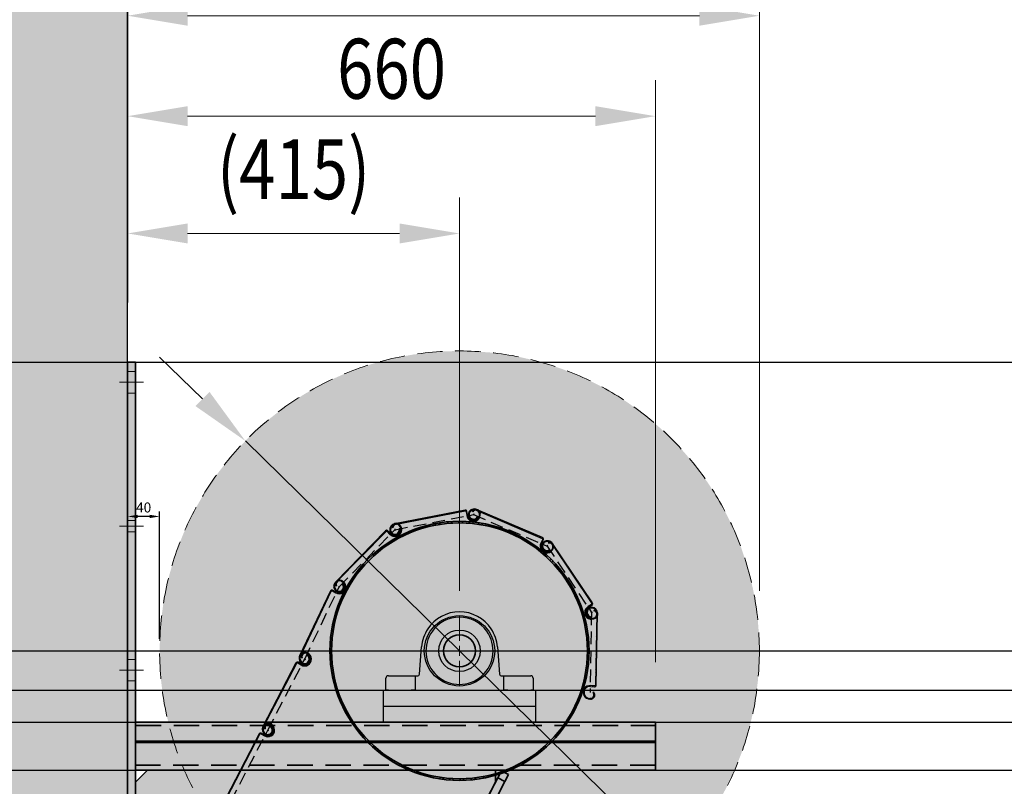
# Model space of a CAD drawing. Units: millimetres. Extents: x 49951 to 64990, y 19462 to 32539.
# Drawn here: x 59795 to 61027, y 24613 to 25572 of the extents above; entities that cross this region are included whole.
import ezdxf
from ezdxf.lldxf.tags import DXFTag

# ---------------------------------------------------------------- set-up
doc = ezdxf.new("R2010")
doc.units = ezdxf.units.MM
doc.header["$LTSCALE"] = 50
doc.linetypes.add('DASHED', pattern=[0.75, 0.5, -0.25])
doc.linetypes.add('HIDDEN', pattern=[1.905, 1.27, -0.635])
doc.layers.get('0').update_dxf_attribs({"color": 1})
doc.layers.get('Defpoints').update_dxf_attribs({"color": 4})
for name, color, linetype, lineweight in [('0_Konstrukce', 3, 'Continuous', 9), ('0_Koty', 153, 'Continuous', 5), ('0_Nevidcary', 8, 'HIDDEN', 5), ('0_Obrys', 7, 'Continuous', 35), ('0_Osa', 40, 'ACAD_ISO10W100', 5), ('0_Sekce', 5, 'Continuous', 25), ('0_Srafa', 8, 'Continuous', 5)]:
    doc.layers.add(name, color=color, linetype=linetype, lineweight=lineweight)
doc.layers.add('0_netisk', color=251, linetype='Continuous', plot=False)
doc.styles.get("Standard").update_dxf_attribs({"font": 'tahoma.ttf'})
tags = doc.linetypes.add('ACAD_ISO10W100', pattern=[18, 12, -3, 0, -3]).pattern_tags.tags
tags[10:11] = [DXFTag(74, 4), DXFTag(75, 0), DXFTag(340, '0'), DXFTag(46, 1.0), DXFTag(50, 0.0), DXFTag(44, 0.0), DXFTag(45, 0.0)]
tags[8:9] = [DXFTag(74, 4), DXFTag(75, 0), DXFTag(340, '0'), DXFTag(46, 1.0), DXFTag(50, 0.0), DXFTag(44, 0.0), DXFTag(45, 0.0)]
tags[6:7] = [DXFTag(74, 4), DXFTag(75, 0), DXFTag(340, '0'), DXFTag(46, 1.0), DXFTag(50, 0.0), DXFTag(44, 0.0), DXFTag(45, 0.0)]
tags[4:5] = [DXFTag(74, 4), DXFTag(75, 0), DXFTag(340, '0'), DXFTag(46, 1.0), DXFTag(50, 0.0), DXFTag(44, 0.0), DXFTag(45, 0.0)]
doc.dimstyles.new('ISO-25', dxfattribs={"dimtxt": 2.5, "dimasz": 2.5, "dimexe": 1.25, "dimexo": 0.625, "dimtad": 1, "dimtxsty": 'Standard', "dimcen": 2.5, "dimadec": 0, "dimazin": 0, "dimtfac": 1, "dimtmove": 0, "dimatfit": 3, "dimfxl": 1, "dimarcsym": 0})
doc.dimstyles.new('PU_05', dxfattribs={"dimscale": 5, "dimtxt": 2.5, "dimasz": 2.5, "dimexe": 1.25, "dimexo": 3, "dimtad": 1, "dimtxsty": 'Standard', "dimcen": 2.5, "dimclrd": 256, "dimclre": 256, "dimclrt": 256, "dimadec": 0, "dimazin": 0, "dimtfac": 1, "dimtmove": 0, "dimatfit": 3, "dimfxl": 1, "dimlwd": -1, "dimlwe": -1, "dimarcsym": 0})
doc.dimstyles.new('SOSY', dxfattribs={"dimtxt": 2.5, "dimasz": 2.5, "dimexe": 1.5, "dimexo": 2.5, "dimtad": 1, "dimdec": 1, "dimtxsty": 'Standard', "dimcen": 2.5, "dimclrd": 256, "dimclre": 256, "dimclrt": 256, "dimadec": 0, "dimazin": 0, "dimtfac": 1, "dimtdec": 1, "dimtmove": 0, "dimatfit": 3, "dimfxl": 1, "dimtfill": 1, "dimlwd": -1, "dimlwe": -1, "dimarcsym": 0})

# ---------------------------------------------------------------- blocks, each defined once
blk = doc.blocks.new('*D218')
at = {"layer": 'Defpoints', "color": 0, "lineweight": -2, "transparency": 16777216}
blk.add_line((4.9, 5.8), (11.3, 13.3), dxfattribs=at)
at = {"layer": 'Defpoints', "color": 0, "transparency": 16777216}
for p in [(12.9, 15.2), (-12.9, -15.2)]:
    blk.add_point(p, dxfattribs=at)
blk.add_solid([(11, 13.6), (11.6, 13.1), (12.9, 15.2)], dxfattribs=at)
at = {"layer": 'Defpoints', "color": 0, "transparency": 16777216, "insert": (5.8, 9.9), "char_height": 2.5, "attachment_point": 5, "rotation": 49.6767}
blk.add_mtext('∅40', dxfattribs=at)
blk = doc.blocks.new('hlavni_valec_168_SV')
at = {"lineweight": 5}
h = blk.add_hatch(dxfattribs=at)
h.set_pattern_fill('ANSI32', color=251, style=0)
h.set_pattern_definition([(45, (-8322.17, -6611.836), (-6.735192, 6.735192), []), (45, (-8317.68, -6611.836), (-6.735192, 6.735192), [])])
edge = h.paths.add_edge_path()
edge.add_arc((0, 0), 162, 0, 360)
edge = h.paths.add_edge_path(flags=16)
edge.add_arc((0, 0), 160, 0, 360)
for radius in [162, 160, 20]:
    blk.add_circle((0, 0), radius)
blk = doc.blocks.new('*D127')
at = {"layer": 'Defpoints', "transparency": 16777216}
for p, q in [((59930.2, 24923.2), (59930.2, 24957.2)), ((59957.7, 24951), (59942.7, 24951)), ((59970.2, 24797.9), (59970.2, 24957.2))]:
    blk.add_line(p, q, dxfattribs=at)
at = {"layer": 'Defpoints', "color": 0, "transparency": 16777216}
for p in [(59930.2, 24951), (59930.2, 24908.2), (59970.2, 24782.9)]:
    blk.add_point(p, dxfattribs=at)
at = {"layer": 'Defpoints', "transparency": 16777216}
for points in [[(59942.7, 24953.1), (59942.7, 24948.9), (59930.2, 24951)], [(59957.7, 24953.1), (59957.7, 24948.9), (59970.2, 24951)]]:
    blk.add_solid(points, dxfattribs=at)
at = {"layer": 'Defpoints', "transparency": 16777216, "insert": (59950.2, 24960.6), "char_height": 12.5, "attachment_point": 5}
blk.add_mtext('40', dxfattribs=at)
blk = doc.blocks.new('*D128')
at = {"layer": '0_Koty', "transparency": 16777216}
for p, q in [((60023.8, 25097.9), (59970.2, 25150.4)), ((60077.4, 25045.4), (60613, 24520.5)), ((61087.7, 24055.2), (60666.6, 24468))]:
    blk.add_line(p, q, dxfattribs=at)
for points in [[(60032.5, 25106.8), (60015, 25089), (60077.4, 25045.4)], [(60675.3, 24476.9), (60657.8, 24459), (60613, 24520.5)]]:
    blk.add_solid(points, dxfattribs=at)
at = {"layer": 'Defpoints', "color": 0, "transparency": 16777216}
for p in [(60077.4, 25045.4), (60613, 24520.5)]:
    blk.add_point(p, dxfattribs=at)
at = {"layer": '0_Koty', "transparency": 16777216, "insert": (60945.3, 24277.6), "char_height": 75, "attachment_point": 5, "rotation": 315.5776}
blk.add_mtext('MAX {\\fArial|b0|i0|c238|p34;∅750}', dxfattribs=at)
blk = doc.blocks.new('SW_CENTERMARKSYMBOL_0')
at = {"color": 0, "linetype": 'Continuous', "lineweight": 0}
for p, q in [((0, 12.5), (0, 43.75)), ((-12.5, 0), (-43.75, 0)), ((0, 0), (-6.25, 0)), ((0, 0), (0, 6.25)), ((0, 0), (0, -6.25)), ((0, 0), (6.25, 0)), ((12.5, 0), (43.75, 0)), ((0, -12.5), (0, -43.75))]:
    blk.add_line(p, q, dxfattribs=at)
blk = doc.blocks.new('*U35')
for p, q in [((-50.1, 19.8), (-47.4, 54.2)), ((47.4, 54.2), (50.1, 19.8)), ((-92, 0), (-92, 15)), ((-89, 18), (-59.5, 18)), ((-59.5, 18), (-55.5, 18)), ((-55.5, 18), (-52, 18)), ((-55.5, 18), (-55.5, 0)), ((52, 18), (55.5, 18)), ((55.5, 18), (59.5, 18)), ((55.5, 0), (55.5, 18)), ((59.5, 18), (89, 18)), ((92, 15), (92, 0)), ((-89, 0), (-92, 0)), ((-89, 0), (-60.5, 0)), ((-57.5, 0), (-60.5, 0)), ((-55.5, 0), (-57.5, 0)), ((-55.5, 0), (55.5, 0)), ((57.5, 0), (55.5, 0)), ((60.5, 0), (57.5, 0)), ((60.5, 0), (89, 0)), ((92, 0), (89, 0))]:
    blk.add_line(p, q)
for radius in [44, 26, 20]:
    blk.add_circle((0, 49.2), radius)
for centre, radius, start, end in [((0, 50.5), 47.5, 33.4353, 146.5647), ((0, 49.2), 42, 36.0006, 143.9994), ((0, 50.5), 47.5, 146.5647, 175.5), ((0, 49.2), 42, 143.9994, 36.0006), ((0, 50.5), 47.5, 4.5, 33.4353), ((-89, 15), 3, 90, 180), ((-52.1, 20), 2, 270, 355.5), ((52.1, 20), 2, 184.5, 270), ((89, 15), 3, 0, 90)]:
    blk.add_arc(centre, radius, start, end)
at = {"layer": '0_Osa'}
blk.add_blockref('SW_CENTERMARKSYMBOL_0', (0, 49.2), dxfattribs=at)
blk = doc.blocks.new('*D129')
at = {"layer": '0_Koty', "transparency": 16777216}
for p, q in [((59855.2, 25143.7), (59258.2, 25143.7)), ((59303.2, 25068.7), (59303.2, 24218.7)), ((59705.2, 24143.7), (59258.2, 24143.7))]:
    blk.add_line(p, q, dxfattribs=at)
for points in [[(59290.7, 25068.7), (59315.7, 25068.7), (59303.2, 25143.7)], [(59290.7, 24218.7), (59315.7, 24218.7), (59303.2, 24143.7)]]:
    blk.add_solid(points, dxfattribs=at)
at = {"layer": 'Defpoints', "color": 0, "transparency": 16777216}
for p in [(59930.2, 25143.7), (59303.2, 24143.7), (59780.2, 24143.7)]:
    blk.add_point(p, dxfattribs=at)
at = {"layer": '0_Koty', "transparency": 16777216, "insert": (59206.4, 24643.7), "char_height": 75, "attachment_point": 2, "rotation": 90}
blk.add_mtext('1000', dxfattribs=at)
blk = doc.blocks.new('*D130')
at = {"layer": '0_Koty', "transparency": 16777216}
for p, q in [((59930.2, 25577.2), (59930.2, 25259.9)), ((60345.2, 24857.9), (60345.2, 25349.9)), ((60270.2, 25304.9), (60005.2, 25304.9))]:
    blk.add_line(p, q, dxfattribs=at)
for points in [[(60005.2, 25317.4), (60005.2, 25292.4), (59930.2, 25304.9)], [(60270.2, 25317.4), (60270.2, 25292.4), (60345.2, 25304.9)]]:
    blk.add_solid(points, dxfattribs=at)
at = {"layer": 'Defpoints', "color": 0, "transparency": 16777216}
for p in [(59930.2, 25652.2), (59930.2, 25304.9), (60345.2, 24782.9)]:
    blk.add_point(p, dxfattribs=at)
at = {"layer": '0_Koty', "transparency": 16777216, "insert": (60137.7, 25422.8), "char_height": 75, "attachment_point": 2, "bg_fill": 3, "box_fill_scale": 1.1, "bg_fill_color": 256, "bg_fill_true_color": 13158600, "bg_fill_transparency": 0}
blk.add_mtext('{\\W0.8;(415)}', dxfattribs=at)
blk = doc.blocks.new('*D132')
at = {"layer": '0_Koty', "transparency": 16777216}
for p, q in [((59930.2, 25218.7), (59930.2, 25622.2)), ((60720.2, 24857.9), (60720.2, 25622.2)), ((60005.2, 25577.2), (60645.2, 25577.2))]:
    blk.add_line(p, q, dxfattribs=at)
for points in [[(60005.2, 25589.7), (60005.2, 25564.7), (59930.2, 25577.2)], [(60645.2, 25589.7), (60645.2, 25564.7), (60720.2, 25577.2)]]:
    blk.add_solid(points, dxfattribs=at)
at = {"layer": 'Defpoints', "color": 0, "transparency": 16777216}
for p in [(60720.2, 25577.2), (59930.2, 25143.7), (60720.2, 24782.9)]:
    blk.add_point(p, dxfattribs=at)
at = {"layer": '0_Koty', "transparency": 16777216, "insert": (60325.2, 25645.6), "char_height": 75, "attachment_point": 5, "bg_fill": 3, "box_fill_scale": 1.1, "bg_fill_color": 256, "bg_fill_true_color": 13158600, "bg_fill_transparency": 0}
blk.add_mtext('(790)', dxfattribs=at)
blk = doc.blocks.new('*U1')
at = {"lineweight": 5}
h = blk.add_hatch(dxfattribs=at)
h.set_pattern_fill('ANSI31', color=256)
h.set_pattern_definition([(45, (0.5, 1.4152), (-2.24506, 2.24506), [])])
h.paths.add_polyline_path([(-6.5, 91.1, -0.343089), (-5.4, 91.8), (-0.4, 91.5, 1.026488), (0, 108.5), (-0.7, 108.5, 0.623316), (-4.9, 99.8), (-3.7, 99.9, -0.675593), (-0.7, 107.5), (0, 107.5, -1.026489), (-0.4, 92.5), (-5.6, 92.8, 0.074235), (-5.9, 92.8, 0.347866), (-7.5, 90.7), (-7.5, 1, 0.414214), (0, -6.5, 0.99997), (0, 6.5), (0, 5.5, -1.038186), (-0.4, -5.5, -0.395743), (-6.5, 1), (-6.5, 90.7, -0.079745)])
for p, q in [((-4.9, 99.8), (-3.7, 99.9)), ((-0.7, 108.5), (0, 108.5)), ((-0.7, 107.5), (0, 107.5)), ((-7.5, 90.8), (-7.5, 1)), ((-6.5, 1.1), (-6.5, 90.8)), ((-0.4, 92.5), (-5.6, 92.8)), ((-5.4, 91.8), (-0.4, 91.5)), ((0, 6.5), (0, 5.5))]:
    blk.add_line(p, q)
for centre, radius, start, end in [((-0.7, 103.1), 5.38, 90, 217.7439), ((-0.6, 103.1), 4.42, 90.3392, 226.51), ((0, 100), 8.5, 267.0045, 90), ((0, 100), 7.5, 267.0045, 90), ((-5.4, 90.8), 2.06, 103.9867, 179.2933), ((-5.5, 90.8), 1, 87.0045, 162.7506), ((-5.4, 90.8), 1.06, 162.7506, 179.0152), ((-5.7, 91.8), 1, 87.0045, 103.9867), ((0, 1), 7.5, 180, 270), ((0, 1), 6.5, 180, 266.3634), ((0, 0), 5.5, 265.7027, 89.9959), ((0, 0), 6.5, 270, 89.9966)]:
    blk.add_arc(centre, radius, start, end)
at = {"layer": 'Defpoints', "linetype": 'HIDDEN', "ltscale": 0.25}
blk.add_line((0, 0), (0, 100), dxfattribs=at)
at = {"layer": 'Defpoints'}
blk.add_line((-1, 0), (1, 0), dxfattribs=at)
blk = doc.blocks.new('*U38')
blk.add_line((-95, -20), (95, -20))
blk.add_lwpolyline([(-95, 0), (95, 0), (95, -40), (-95, -40)], close=True)
blk = doc.blocks.new('*D158')
at = {"layer": '0_Koty', "transparency": 16777216}
for p, q in [((59930.2, 25218.7), (59930.2, 25496.6)), ((60590.2, 24768.7), (60590.2, 25496.6)), ((60515.2, 25451.6), (60005.2, 25451.6))]:
    blk.add_line(p, q, dxfattribs=at)
for points in [[(60005.2, 25464.1), (60005.2, 25439.1), (59930.2, 25451.6)], [(60515.2, 25464.1), (60515.2, 25439.1), (60590.2, 25451.6)]]:
    blk.add_solid(points, dxfattribs=at)
at = {"layer": 'Defpoints', "color": 0, "transparency": 16777216}
for p in [(59930.2, 25451.6), (59930.2, 25143.7), (60590.2, 24693.7)]:
    blk.add_point(p, dxfattribs=at)
at = {"layer": '0_Koty', "transparency": 16777216, "insert": (60260.2, 25548.4), "char_height": 75, "attachment_point": 2, "bg_fill": 3, "box_fill_scale": 1.1, "bg_fill_color": 256, "bg_fill_true_color": 13158600, "bg_fill_transparency": 0}
blk.add_mtext('{\\W0.8;660}', dxfattribs=at)
blk = doc.blocks.new('*U201')
blk.add_circle((0, 0), 20)
at = {"layer": 'Defpoints'}
dim = blk.add_diameter_dim_2p(p1=(-12.942, -15.248), p2=(12.942, 15.248), dimstyle='ISO-25', dxfattribs=at)
dim.commit()
dim.dimension.update_dxf_attribs({"geometry": '*D218', "text_midpoint": (7.299, 8.6), "dimtype": 163})
blk = doc.blocks.new('*U207')
h = blk.add_hatch(color=252)
h.dxf.hatch_style = 1
h.paths.add_polyline_path([(-10, 940), (0, 940), (0, -60), (-10, -60)])
edge = h.paths.add_edge_path()
edge.add_line((-10, 20), (-240, 20))
edge.add_line((-460, 415), (-240, 20))
edge.add_line((-25, 430), (-10, 415))
edge.add_line((-460, 430), (-25, 430))
edge.add_line((-460, 415), (-460, 430))
h = blk.add_hatch(color=252)
h.dxf.hatch_style = 1
h.paths.add_polyline_path([(-10, 485.7), (-10, 490), (-660, 490), (-660, 485.7)])
h.paths.add_polyline_path([(-660, 485.7), (-660, 466.3), (-10, 466.3), (-10, 485.7)])
h.paths.add_polyline_path([(-660, 466.3), (-660, 464.6), (-10, 464.6), (-10, 466.3)])
h.paths.add_polyline_path([(-660, 464.6), (-660, 436), (-10, 436), (-10, 464.6)])
h.paths.add_polyline_path([(-10, 430), (-10, 436), (-660, 436), (-660, 430)])
at = {"layer": '0_Srafa'}
h = blk.add_hatch(color=252, dxfattribs=at)
h.dxf.hatch_style = 1
h.paths.add_polyline_path([(-269.2, 47.7), (-278.1, 43.1), (-268.9, 25.4), (-260, 30)])
h.paths.add_polyline_path([(-276.1, 61.1), (-285, 56.4), (-278.1, 43.1), (-269.2, 47.7)])
h.paths.add_polyline_path([(-294.6, 96.6), (-303.4, 91.9), (-285, 56.4), (-276.1, 61.1)])
h.paths.add_polyline_path([(-319.2, 144), (-328.1, 139.4), (-303.4, 91.9), (-294.6, 96.6)])
h.paths.add_polyline_path([(-325.2, 155.6), (-334.1, 151), (-328.1, 139.4), (-319.2, 144)])
h.paths.add_polyline_path([(-325.2, 155.6), (-333.8, 172), (-342.6, 167.4), (-334.1, 151)])
h.paths.add_polyline_path([(-363.7, 229.7), (-372.6, 225.1), (-342.6, 167.4), (-333.8, 172)])
h.paths.add_polyline_path([(-372.3, 246.1), (-381.1, 241.5), (-372.6, 225.1), (-363.7, 229.7)])
h.paths.add_polyline_path([(-378.2, 257.6), (-387.1, 253), (-381.1, 241.5), (-372.3, 246.1)])
h.paths.add_polyline_path([(-378.2, 257.6), (-402.9, 305.1), (-411.8, 300.5), (-387.1, 253)])
h.paths.add_polyline_path([(-421.3, 340.6), (-430.2, 336), (-411.8, 300.5), (-402.9, 305.1)])
h.paths.add_polyline_path([(-438.9, 374.3), (-447.7, 369.7), (-430.2, 336), (-421.3, 340.6)])
h.paths.add_polyline_path([(-445.1, 386.3), (-454, 381.7), (-447.7, 369.7), (-438.9, 374.3)])
h.paths.add_polyline_path([(-445.1, 386.3), (-460, 415), (-462.8, 420.5), (-471.7, 415.8), (-454, 381.7)])
h.paths.add_polyline_path([(-467.4, 429.3), (-476.3, 424.7), (-471.7, 415.8), (-462.8, 420.5)])
h = blk.add_hatch(color=252, dxfattribs=at)
h.dxf.hatch_style = 1
h.paths.add_polyline_path([(-460, 430), (-460, 415), (-260, 30), (-10, 30), (-10, 415), (-25, 430)])
h.paths.add_polyline_path([(-153.5, 130, -1), (-193.5, 130, -1)], flags=16)
h.paths.add_polyline_path([(-218.5, 136.5, -1), (-218.5, 123.5), (-255.5, 123.5, -1), (-255.5, 136.5)], flags=16)
h.paths.add_polyline_path([(-128.5, 136.5), (-91.5, 136.5, -1), (-91.5, 123.5), (-128.5, 123.5, -1)], flags=16)
h = blk.add_hatch(color=252, dxfattribs=at)
h.dxf.hatch_style = 1
h.paths.add_polyline_path([(-10, 20), (-10, 30), (-260, 30), (-260, 20)])
for p, q in [((-10, 940), (0, 940)), ((-10, 935), (-10, 940)), ((0, 940), (0, 935)), ((-10, 935), (-10, -55)), ((0, 935), (0, -55)), ((-660, 490), (-660, 430)), ((-660, 490), (-10, 490)), ((-660, 466.3), (-10, 466.3)), ((-10, 464.6), (-660, 464.6)), ((-10, 430), (-660, 430)), ((-476.3, 424.7), (-467.4, 429.3)), ((-471.7, 415.8), (-476.3, 424.7)), ((-462.8, 420.5), (-471.7, 415.8)), ((-467.4, 429.3), (-462.8, 420.5)), ((-462.8, 420.5), (-269.2, 47.7)), ((-460, 415), (-460, 430)), ((-25, 430), (-10, 415)), ((-471.7, 415.8), (-278.1, 43.1)), ((-260, 30), (-460, 415)), ((-278.1, 43.1), (-269.2, 47.7)), ((-268.9, 25.4), (-278.1, 43.1)), ((-269.2, 47.7), (-260, 30)), ((-260, 30), (-268.9, 25.4)), ((-10, -55), (-10, -60)), ((0, -60), (-10, -60)), ((0, -55), (0, -60))]:
    blk.add_line(p, q)
at = {"color": 8, "linetype": 'HIDDEN', "ltscale": 0.5}
for p, q in [((-10, 485.7), (-660, 485.7)), ((-660, 436), (-10, 436))]:
    blk.add_line(p, q, dxfattribs=at)
at = {"transparency": 33554687}
blk.add_line((-377.2, 233.9), (-391, 260.6), dxfattribs=at)
for points in [[(-255.5, 136.5), (-218.5, 136.5, -1), (-218.5, 123.5), (-255.5, 123.5, -1)], [(-128.5, 136.5), (-91.5, 136.5, -1), (-91.5, 123.5), (-128.5, 123.5, -1)]]:
    blk.add_lwpolyline(points, format="xyb", close=True)
blk.add_lwpolyline([(-260, 30), (-260, 20), (-10, 20), (-10, 30), (-260, 30)])
at = {"layer": '0_Nevidcary'}
for p, q in [((-10, 928.5), (0, 928.5)), ((-10, 901.5), (0, 901.5)), ((-10, 742), (0, 742)), ((-10, 728), (0, 728)), ((-10, 568.5), (0, 568.5)), ((-10, 541.5), (0, 541.5)), ((-10, -6.5), (0, -6.5)), ((-10, -33.5), (0, -33.5))]:
    blk.add_line(p, q, dxfattribs=at)
at = {"layer": '0_Nevidcary', "linetype": 'DASHED', "ltscale": 0.1}
for p, q in [((-454, 381.7), (-445.1, 386.3)), ((-447.7, 369.7), (-438.9, 374.3)), ((-430.2, 336), (-421.3, 340.6)), ((-411.8, 300.5), (-402.9, 305.1)), ((-387.1, 253), (-378.2, 257.6)), ((-381.1, 241.5), (-372.3, 246.1)), ((-372.6, 225.1), (-363.7, 229.7)), ((-342.6, 167.4), (-333.8, 172)), ((-334.1, 151), (-325.2, 155.6)), ((-328.1, 139.4), (-319.2, 144)), ((-303.4, 91.9), (-294.6, 96.6)), ((-285, 56.4), (-276.1, 61.1))]:
    blk.add_line(p, q, dxfattribs=at)
at = {"layer": '0_Osa', "ltscale": 0.025}
for p, q in [((-20, 915), (10, 915)), ((-20, 735), (10, 735)), ((-20, 555), (10, 555)), ((-20, -20), (10, -20))]:
    blk.add_line(p, q, dxfattribs=at)
blk.add_blockref('*U201', (-173.5, 130))

msp = doc.modelspace()

# ---------------------------------------------------------------- hatches: boundary and pattern name
at = {"layer": '0_Srafa'}
h = msp.add_hatch(dxfattribs=at)
h.set_pattern_fill('AR-CONC', color=252, scale=0.25)
h.set_pattern_definition([(50, (54177.504, 21143.737), (45.54617, -3.98477), [4.7625, -52.3875]), (355, (54177.504, 21143.737), (-8.81086, 47.7642), [3.81, -41.91015]), (100.45144, (54181.3, 21143.405), (36.7353, 43.77944), [4.0475, -44.52256]), (46.1842, (54177.504, 21156.437), (67.76976, -10.5106), [7.14375, -78.58125]), (96.6356, (54183.15, 21155.56), (59.35103, 61.85653), [6.07126, -66.7839]), (351.1842, (54177.504, 21156.44), (59.351, 61.8565), [5.715, -62.86493]), (21, (54183.854, 21153.26), (37.9036, -25.5663), [4.7625, -52.3875]), (326, (54183.854, 21153.26), (15.4505, 46.047), [3.81, -41.91]), (71.45144, (54187.012, 21151.13), (53.3541, 20.4807), [4.0475, -44.52248]), (37.5, (54177.504, 21143.737), (0.77215, 21.13876), [0, -41.402, 0, -42.545, 0, -42.06875]), (7.5, (54177.504, 21143.737), (16.704916, 25.045144), [0, -24.257, 0, -40.4495, 0, -16.03375]), (327.5, (54163.343, 21143.737), (33.89765, -1.432186), [0, -15.875, 0, -49.53, 0, -65.7225]), (317.5, (54156.993, 21143.737), (37.0323, 6.35662), [0, -20.6375, 0, -32.893, 0, -46.6725])])
h.paths.add_polyline_path([(59730.18, 24143.737), (59930.18, 24143.737), (59930.18, 25652.19), (59730.18, 25652.19)])
h = msp.add_hatch(dxfattribs=at)
h.set_pattern_fill('DOTS', color=252, scale=4, style=0)
h.set_pattern_definition([(0, (38705.2094, 22252.937), (3.175, 6.35), [0, -6.35])])
edge = h.paths.add_edge_path()
edge.add_arc((60345.184, 24782.937), 375, 0, 360)

# ---------------------------------------------------------------- linework, layer by layer
at = {"layer": '0_netisk'}
for p in [(57355.721, 25143.737), (60403.371, 24782.937), (57360.202, 24733.758), (57392.77, 24693.737), (57357.184, 24633.737)]:
    msp.add_xline(p, (1, 0), dxfattribs=at)
at = {"layer": '0_Nevidcary', "ltscale": 0.5}
msp.add_circle((60345.184, 24782.937), 375, dxfattribs=at)

# ---------------------------------------------------------------- block references
at = {"layer": '0_Obrys', "xscale": -1}
msp.add_blockref('*U207', (59930.18, 24203.737), dxfattribs=at)
at = {"layer": '0_Obrys'}
msp.add_blockref('hlavni_valec_168_SV', (60345.184, 24782.937), dxfattribs=at)
at = {"layer": '0_Sekce', "rotation": 332.5492783795088}
msp.add_blockref('*U1', (60059.377, 24595.087), dxfattribs=at)
at = {"layer": 'Defpoints'}
for name in ['*U35', '*U38']:
    msp.add_blockref(name, (60345.184, 24733.737), dxfattribs=at)

# ---------------------------------------------------------------- dimensions: what is measured, and where the dimension line sits
at = {"layer": '0_Koty'}
dim = msp.add_diameter_dim_2p(p1=(60077.36, 25045.416), p2=(60613.009, 24520.458), text='MAX {\\fArial|b0|i0|c238|p34;<>}', dimstyle='SOSY', override={"dimscale": 30, "dimtfill": 0}, dxfattribs=at)
dim.commit()
dim.dimension.update_dxf_attribs({"geometry": '*D128', "text_midpoint": (60945.316, 24277.592)})
dim = msp.add_linear_dim(base=(59303.235, 24143.737), p1=(59930.154, 25143.737), p2=(59780.154, 24143.737), angle=90, dimstyle='SOSY', override={"dimscale": 30, "dimtfill": 0}, dxfattribs=at)
dim.commit()
dim.dimension.update_dxf_attribs({"geometry": '*D129', "text_midpoint": (59245.448, 24643.737)})
at = {"layer": 'Defpoints'}
dim = msp.add_linear_dim(base=(59930.18, 24950.991), p1=(59970.184, 24782.937), p2=(59930.18, 24908.151), angle=180, dimstyle='PU_05', dxfattribs=at)
dim.commit()
dim.dimension.update_dxf_attribs({"geometry": '*D127', "text_midpoint": (59950.167, 24950.991), "dimtype": 160})

# ---------------------------------------------------------------- next in the draw order: dimensions: what is measured, and where the dimension line sits
at = {"layer": '0_Koty'}
dim = msp.add_linear_dim(base=(59930.18, 25304.925), p1=(60345.184, 24782.937), p2=(59930.18, 25652.19), text='{\\W0.8;(<>)}', dimstyle='SOSY', override={"dimscale": 30, "dimtfill": 0}, dxfattribs=at)
dim.commit()
dim.dimension.update_dxf_attribs({"geometry": '*D130', "text_midpoint": (60137.682, 25304.925), "dimtype": 160})

# ---------------------------------------------------------------- next in the draw order: dimensions: what is measured, and where the dimension line sits
dim = msp.add_linear_dim(base=(60720.184, 25577.24), p1=(59930.18, 25143.737), p2=(60720.184, 24782.937), text='(<>)', dimstyle='SOSY', override={"dimscale": 30, "dimtfill": 0}, dxfattribs=at)
dim.commit()
dim.dimension.update_dxf_attribs({"geometry": '*D132', "text_midpoint": (60325.182, 25645.554)})

# ---------------------------------------------------------------- next in the draw order: block references
at = {"layer": '0_Sekce'}
for p, rotation in [((60264.448, 24934.39), 280.8732168193258), ((60362.652, 24953.254), 246.8732168193258), ((60194.565, 24862.865), 315.6642108892655), ((60454.616, 24913.977), 213.8732168193259), ((60151.605, 24772.567), 334.5492783795088), ((60510.352, 24830.95), 178.8732168193258), ((60105.506, 24683.826), 332.5492783795088)]:
    msp.add_blockref('*U1', p, dxfattribs=dict(at, rotation=rotation))

# ---------------------------------------------------------------- next in the draw order: dimensions: what is measured, and where the dimension line sits
at = {"layer": '0_Koty'}
dim = msp.add_linear_dim(base=(59930.18, 25451.556), p1=(60590.18, 24693.737), p2=(59930.18, 25143.737), text='{\\W0.8;<>}', dimstyle='SOSY', override={"dimscale": 30, "dimtfill": 0}, dxfattribs=at)
dim.commit()
dim.dimension.update_dxf_attribs({"geometry": '*D158', "text_midpoint": (60260.18, 25509.343)})

# ---------------------------------------------------------------- next in the draw order: linework, layer by layer
at = {"layer": '0_Konstrukce', "lineweight": 9}
msp.add_lwpolyline([(59730.18, 25652.19), (59730.18, 24143.737), (59930.18, 24143.737), (59930.18, 25652.19)], dxfattribs=at)
at = {"layer": 'Defpoints'}
msp.add_lwpolyline([(59730.18, 24143.737), (59930.18, 24143.737), (59930.18, 25652.19), (59730.18, 25652.19)], close=True, dxfattribs=at)

doc.saveas('drawing.dxf')
